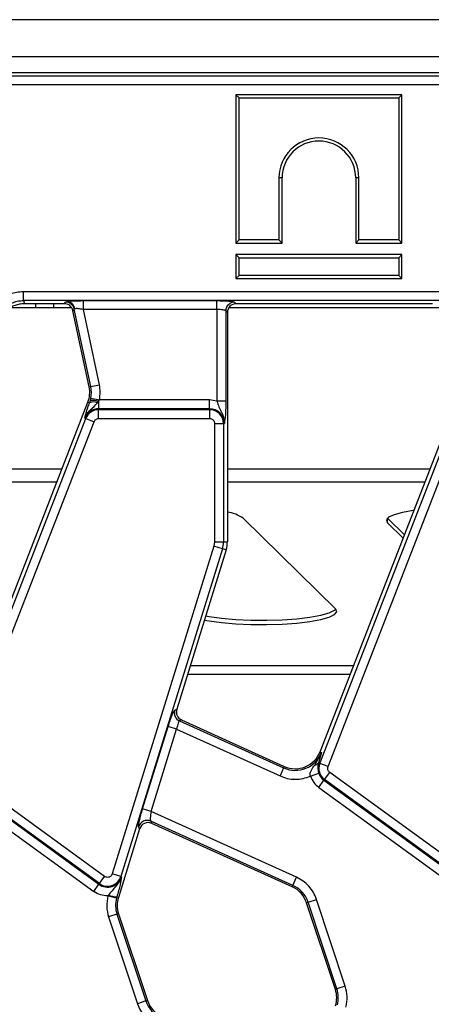
# Model space of a CAD drawing. Units: millimetres. Extents: x -133 to 664, y -32 to 370.
# Drawn here: x 63 to 73, y 78 to 100 of the extents above; entities that cross this region are included whole.
import ezdxf

# ---------------------------------------------------------------- set-up
doc = ezdxf.new("R2010")
doc.units = ezdxf.units.MM

msp = doc.modelspace()

# ---------------------------------------------------------------- linework, layer by layer
at = {"color": 7, "linetype": 'Continuous', "lineweight": 25}
for p, q in [((143.006408, 99.85618), (43.106408, 99.85618)), ((143.006408, 99.01618), (43.106408, 99.01618)), ((123.144657, 98.65618), (62.968158, 98.65618)), ((123.073141, 98.584664), (63.039674, 98.584664)), ((123.073141, 98.385425), (63.039674, 98.385425)), ((68.440191, 98.091914), (68.36966, 98.162445)), ((68.36966, 98.162445), (68.36966, 94.821383)), ((72.110722, 98.162445), (68.36966, 98.162445)), ((68.440191, 94.891914), (68.440191, 98.091914)), ((68.440191, 98.091914), (72.040191, 98.091914)), ((72.040191, 98.091914), (72.110722, 98.162445)), ((72.040191, 98.091914), (72.040191, 94.891914)), ((72.110722, 94.821383), (72.110722, 98.162445)), ((69.340191, 96.291914), (69.340191, 94.891914)), ((69.410722, 96.291914), (69.340191, 96.291914)), ((69.410722, 94.821383), (69.410722, 96.291914)), ((71.140191, 96.291914), (71.06966, 96.291914)), ((71.06966, 96.291914), (71.06966, 94.821383)), ((71.140191, 94.891914), (71.140191, 96.291914)), ((68.440191, 94.891914), (68.36966, 94.821383)), ((68.36966, 94.821383), (69.410722, 94.821383)), ((69.340191, 94.891914), (68.440191, 94.891914)), ((69.410722, 94.821383), (69.340191, 94.891914)), ((71.140191, 94.891914), (71.06966, 94.821383)), ((71.06966, 94.821383), (72.110722, 94.821383)), ((72.040191, 94.891914), (71.140191, 94.891914)), ((72.040191, 94.891914), (72.110722, 94.821383)), ((68.36966, 94.562445), (68.36966, 94.021383)), ((68.440191, 94.491914), (68.36966, 94.562445)), ((72.110722, 94.562445), (68.36966, 94.562445)), ((72.040191, 94.491914), (72.110722, 94.562445)), ((72.110722, 94.021383), (72.110722, 94.562445)), ((68.440191, 94.091914), (68.440191, 94.491914)), ((68.440191, 94.491914), (72.040191, 94.491914)), ((72.040191, 94.491914), (72.040191, 94.091914)), ((68.36966, 94.021383), (68.440191, 94.091914)), ((72.040191, 94.091914), (68.440191, 94.091914)), ((72.040191, 94.091914), (72.110722, 94.021383)), ((68.36966, 94.021383), (72.110722, 94.021383)), ((122.535987, 93.726934), (63.576828, 93.726934)), ((63.576828, 93.527696), (63.576828, 93.726934)), ((122.535987, 93.527696), (63.576828, 93.527696)), ((63.576828, 93.527696), (63.605155, 93.45618)), ((64.501052, 93.45618), (63.605155, 93.45618)), ((63.856408, 93.361189), (63.856408, 93.45618)), ((64.256408, 93.45618), (64.256408, 93.361189)), ((64.501052, 93.45618), (64.530625, 93.4927)), ((64.530625, 93.4927), (64.558844, 93.503223)), ((64.931215, 93.524645), (67.94161, 93.524645)), ((64.931215, 93.325407), (64.931215, 93.524645)), ((67.94161, 93.325407), (67.94161, 93.524645)), ((68.340088, 93.4927), (68.376609, 93.45618)), ((72.801052, 93.45618), (68.376609, 93.45618)), ((64.670882, 93.361189), (63.284892, 93.361189)), ((64.725511, 93.334885), (64.695937, 93.298365)), ((65.060787, 91.581879), (64.695937, 93.298365)), ((64.73916, 93.342312), (64.725511, 93.334885)), ((65.09651, 91.589472), (64.725511, 93.334885)), ((67.94161, 93.325407), (64.931215, 93.325407)), ((65.291395, 91.630896), (64.931215, 93.325407)), ((67.94161, 93.325407), (67.94161, 91.260902)), ((68.140849, 93.293461), (68.140849, 91.260902)), ((68.17737, 93.256941), (68.140849, 93.293461)), ((68.17737, 93.256941), (68.17737, 88.086231)), ((72.970882, 93.361189), (68.206695, 93.361189)), ((65.060787, 91.581879), (65.09651, 91.589472)), ((65.09651, 91.589472), (65.291395, 91.630896)), ((61.966453, 83.357843), (65.033066, 91.239572)), ((65.068959, 91.225607), (65.033066, 91.239572)), ((65.083545, 91.272114), (65.068959, 91.225607)), ((65.097084, 91.327522), (65.083545, 91.272114)), ((65.097084, 91.327522), (65.292148, 91.286953)), ((65.251366, 91.219836), (65.274198, 91.250603)), ((65.274198, 91.250603), (65.292148, 91.286953)), ((65.274198, 91.250603), (65.274198, 91.087714)), ((67.77737, 91.286953), (65.292148, 91.286953)), ((67.77737, 91.087714), (67.77737, 91.286953)), ((67.94161, 91.260902), (67.77737, 91.286953)), ((68.140849, 91.260902), (67.94161, 91.260902)), ((70.266453, 83.357843), (73.333066, 91.239572)), ((67.77737, 91.087714), (65.274198, 91.087714)), ((65.274198, 91.067166), (65.274198, 91.087714)), ((65.274198, 90.867927), (65.274198, 91.067166)), ((67.77737, 91.067166), (65.274198, 91.067166)), ((67.77737, 91.087714), (67.77737, 91.067166)), ((67.77737, 91.067166), (67.77737, 90.867927)), ((61.959993, 83.095753), (64.984376, 90.868943)), ((62.145673, 83.023509), (65.170055, 90.796699)), ((64.965226, 90.876394), (64.984376, 90.868943)), ((64.984376, 90.868943), (65.170055, 90.796699)), ((65.274198, 90.867927), (67.77737, 90.867927)), ((67.889117, 90.75618), (67.889117, 88.086231)), ((67.889117, 90.75618), (68.088356, 90.75618)), ((68.088356, 90.75618), (68.088356, 88.086231)), ((68.088356, 90.75618), (68.108904, 90.75618)), ((70.259993, 83.095753), (73.284376, 90.868943)), ((70.445673, 83.023509), (73.470055, 90.796699)), ((68.53555, 88.6233), (70.619328, 86.571179)), ((71.787204, 88.520777), (71.787204, 88.619258)), ((71.787204, 88.619258), (72.167746, 88.244497)), ((71.787204, 88.520777), (72.140044, 88.173298)), ((67.8751, 87.993801), (65.581754, 80.606602)), ((68.06538, 87.934729), (65.772034, 80.547529)), ((68.150391, 87.908338), (67.035034, 84.315611)), ((67.889117, 88.086231), (67.8751, 87.993801)), ((68.06538, 87.934729), (67.8751, 87.993801)), ((67.889117, 88.086231), (68.088356, 88.086231)), ((68.150391, 87.908338), (68.06538, 87.934729)), ((68.088356, 88.086231), (68.17737, 88.086231)), ((66.990586, 84.295612), (67.035034, 84.315611)), ((66.266063, 82.069566), (66.842203, 83.925395)), ((67.032483, 83.866323), (66.842203, 83.925395)), ((67.143312, 84.074958), (67.098863, 84.054959)), ((67.098863, 84.054959), (69.445307, 82.995295)), ((67.143312, 84.074958), (69.460338, 83.028579)), ((66.456344, 82.010494), (67.032483, 83.866323)), ((67.032483, 83.866323), (69.363304, 82.813714)), ((70.145152, 83.059257), (70.300488, 83.344601)), ((70.300488, 83.344601), (70.228034, 83.108188)), ((70.266453, 83.357843), (70.300488, 83.344601)), ((69.445307, 82.995295), (69.363304, 82.813714)), ((69.445307, 82.995295), (69.460338, 83.028579)), ((70.228034, 83.108188), (70.259993, 83.095753)), ((70.445673, 83.023509), (70.259993, 83.095753)), ((65.409347, 80.549328), (62.184132, 82.892584)), ((70.047353, 82.811958), (70.235965, 82.876159)), ((70.367022, 82.731397), (70.484132, 82.892584)), ((73.709347, 80.549328), (70.484132, 82.892584)), ((61.937835, 82.553585), (65.16305, 80.210329)), ((62.054944, 82.714773), (65.28016, 80.371517)), ((65.292238, 80.38814), (62.067022, 82.731397)), ((70.237835, 82.553585), (70.354944, 82.714773)), ((70.237835, 82.553585), (73.46305, 80.210329)), ((70.367022, 82.731397), (70.354944, 82.714773)), ((70.354944, 82.714773), (73.58016, 80.371517)), ((73.592238, 80.38814), (70.367022, 82.731397)), ((66.456344, 82.010494), (66.266063, 82.069566)), ((69.736056, 80.529362), (66.456344, 82.010494)), ((66.198981, 81.622561), (66.176353, 81.672852)), ((69.654054, 80.34778), (66.448637, 81.79536)), ((66.448637, 81.79536), (66.471264, 81.74507)), ((69.639022, 80.314497), (66.471264, 81.74507)), ((66.198981, 81.622561), (65.71899, 80.076442)), ((65.292238, 80.38814), (65.409347, 80.549328)), ((65.772034, 80.547529), (65.581754, 80.606602)), ((65.791658, 80.541437), (65.772034, 80.547529)), ((65.16305, 80.210329), (65.28016, 80.371517)), ((65.292238, 80.38814), (65.28016, 80.371517)), ((69.639022, 80.314497), (69.654054, 80.34778)), ((69.654054, 80.34778), (69.736056, 80.529362)), ((65.494388, 80.127863), (65.483189, 80.109023)), ((65.676007, 80.058847), (65.483189, 80.109023)), ((65.676007, 80.058847), (65.683968, 80.087314)), ((65.683968, 80.087314), (65.71899, 80.076442)), ((69.996079, 79.968514), (69.961424, 79.956991)), ((70.611115, 78.003129), (69.961424, 79.956991)), ((69.996079, 79.968514), (70.185139, 80.03138)), ((70.64577, 78.014653), (69.996079, 79.968514)), ((70.834831, 78.077519), (70.185139, 80.03138)), ((65.688007, 79.697706), (65.498947, 79.634841)), ((65.722662, 79.70923), (65.688007, 79.697706)), ((65.688007, 79.697706), (66.337699, 77.743845)), ((65.722662, 79.70923), (66.372354, 77.755369)), ((65.498947, 79.634841), (66.148638, 77.680979)), ((70.611115, 78.003129), (70.64577, 78.014653)), ((70.834831, 78.077519), (70.64577, 78.014653)), ((66.337699, 77.743845), (66.148638, 77.680979)), ((66.337699, 77.743845), (66.372354, 77.755369))]:
    msp.add_line(p, q, dxfattribs=at)
at = {"color": 8, "linetype": 'Continuous', "lineweight": 25}
for p, q in [((59.87737, 89.735722), (64.447949, 89.735722)), ((68.17737, 89.735722), (72.747949, 89.735722)), ((59.87737, 89.440279), (64.332999, 89.440279)), ((68.17737, 89.440279), (72.632999, 89.440279)), ((71.021563, 85.298608), (67.340204, 85.298608)), ((70.94493, 85.101647), (67.279058, 85.101647))]:
    msp.add_line(p, q, dxfattribs=at)
at = {"color": 7, "linetype": 'Continuous', "lineweight": 25, "flags": 128}
for points in [[(72.384033, 88.800393), (72.368638, 88.798176), (72.121759, 88.753783), (71.933427, 88.701447), (71.811874, 88.643454), (71.762413, 88.582341), (71.787204, 88.520777)], [(67.659404, 86.326797), (67.764236, 86.307567), (68.044292, 86.269572), (68.363721, 86.242519), (68.708561, 86.227589), (69.063741, 86.225435), (69.413739, 86.236151), (69.743257, 86.25927), (70.037894, 86.29378), (70.284773, 86.338173), (70.473105, 86.39051), (70.594658, 86.448502), (70.644119, 86.509615), (70.619328, 86.571179)], [(67.688227, 86.419639), (67.764236, 86.406048), (68.044292, 86.368053), (68.363721, 86.340999), (68.708561, 86.326069), (69.063741, 86.323916), (69.413739, 86.334632), (69.743257, 86.357751), (70.037894, 86.392261), (70.284773, 86.436654), (70.473105, 86.48899), (70.594658, 86.546983), (70.621339, 86.569158)]]:
    msp.add_lwpolyline(points, dxfattribs=at)
at = {"color": 7, "linetype": 'Continuous', "lineweight": 25}
for centre, radius, start, end in [((70.240191, 96.291914), 0.9, 0, 180), ((70.240191, 96.291914), 0.829469, 0, 180), ((64.529245, 93.291757), 0.200948, 12.3934796, 89.6065204), ((64.545263, 93.306519), 0.197172, 10.4588017, 86.0504305), ((68.341871, 93.291678), 0.20103, 90.5081258, 179.4918742), ((64.473899, 91.457132), 0.6, 338.7400497, 12), ((64.473899, 91.457132), 0.63652, 348.2511248, 12), ((65.154032, 91.028929), 0.214289, 62.9854257, 113.3908264), ((65.140783, 90.923773), 0.353012, 67.7942923, 99.3311409), ((65.274198, 90.75618), 0.331534, 90, 158.7400497), ((65.274198, 90.75618), 0.310986, 90, 158.7400497), ((67.77737, 90.75618), 0.331534, 0, 90), ((67.77737, 90.75618), 0.310986, 0, 90), ((68.038614, 87.85163), 0.917834, 57.219486, 81.3048649), ((67.57737, 88.086231), 0.510986, 342.7531165, 0), ((67.57737, 88.086231), 0.6, 342.7531165, 0), ((67.182976, 84.23749), 0.200979, 163.1899679, 245.2590112), ((69.707286, 83.575403), 0.63652, 245.6958626, 338.7400497), ((69.707286, 83.575403), 0.6, 245.6958626, 338.7400497), ((70.135529, 83.170218), 0.111378, 274.9561778, 326.1557039), ((70.549815, 82.98299), 0.310986, 158.7400497, 234), ((70.549815, 82.98299), 0.331534, 198.7978893, 234), ((66.367775, 81.611243), 0.201091, 66.2895392, 162.1594399), ((65.475031, 80.639734), 0.310986, 234, 342.7531165), ((65.475031, 80.639734), 0.331534, 234, 342.7531165), ((69.392074, 79.767673), 0.63652, 18.3928188, 65.6958626), ((65.72975, 80.764813), 0.679044, 249.7200092, 266.1340857), ((69.392074, 79.767673), 0.6, 18.3928188, 65.6958626), ((66.292012, 79.898548), 0.63652, 165.4137456, 198.3928188), ((66.292012, 79.898548), 0.6, 162.7531165, 198.3928188), ((70.041765, 77.813811), 0.6, 342.7531165, 18.3928188), ((70.041765, 77.813811), 0.63652, 345.4137456, 18.3928188), ((66.941703, 77.944687), 0.63652, 198.3928188, 245.6958626), ((66.941703, 77.944687), 0.6, 198.3928188, 245.6958626)]:
    msp.add_arc(centre, radius, start, end, dxfattribs=at)
for centre, major_axis, ratio, start_param, end_param in [((64.499817, 93.255416), (-0.126659, -0.156411), 0.993722827, 2.463991888, 3.819193419), ((68.378134, 93.255416), (-0.1425, 0.1425), 0.992432509, 5.501585242, 7.064785372), ((67.227171, 84.257374), (0.183628, 0.08262), 0.993252167, 2.42113893, 3.862046377), ((66.390206, 81.561389), (-0.082776, 0.183974), 0.991386187, 5.440496007, 7.125874608)]:
    msp.add_ellipse(centre, major_axis=major_axis, ratio=ratio, start_param=start_param, end_param=end_param, dxfattribs=at)
for points, knots in [([(63.576828, 93.726934), (63.475365, 93.716912), (63.272082, 93.696832), (63.110467, 93.57187), (63.029519, 93.50928)], [0, 0, 0, 0, 0.499124381, 1, 1, 1, 1]), ([(63.166346, 93.364455), (63.195224, 93.389014), (63.252899, 93.438065), (63.355078, 93.488457), (63.463812, 93.521828), (63.539155, 93.52574), (63.576828, 93.527696)], [0, 0, 0, 0, 0.250785063, 0.500881616, 0.750432698, 1, 1, 1, 1]), ([(63.605155, 93.45618), (63.565382, 93.453744), (63.458779, 93.447217), (63.31491, 93.391743), (63.230078, 93.322236), (63.197063, 93.295185)], [0, 0, 0, 0, 0.266604891, 0.71457232, 1, 1, 1, 1]), ([(64.558844, 93.503223), (64.576397, 93.506202), (64.612362, 93.512304), (64.70349, 93.519213), (64.812797, 93.523807), (64.892223, 93.524369), (64.931215, 93.524645)], [0, 0, 0, 0, 0.242474481, 0.496814937, 0.752971094, 1, 1, 1, 1]), ([(67.94161, 93.524645), (67.989347, 93.524208), (68.08835, 93.523302), (68.217987, 93.516022), (68.312054, 93.505359), (68.330962, 93.496821), (68.340088, 93.4927)], [0, 0, 0, 0, 0.24079851, 0.499402267, 0.758374438, 1, 1, 1, 1]), ([(64.931215, 93.325407), (64.909309, 93.329341), (64.86844, 93.336681), (64.812371, 93.343291), (64.766467, 93.34571), (64.748123, 93.343427), (64.73916, 93.342312)], [0, 0, 0, 0, 0.274477974, 0.512079946, 0.761606615, 1, 1, 1, 1]), ([(68.140849, 93.293461), (68.138635, 93.295991), (68.134445, 93.30078), (68.114332, 93.308666), (68.077044, 93.317169), (68.015277, 93.323976), (67.965741, 93.324938), (67.94161, 93.325407)], [0, 0, 0, 0, 0.150135236, 0.28413918, 0.503051817, 0.757923589, 1, 1, 1, 1]), ([(64.965226, 90.876394), (64.975669, 90.920741), (64.991466, 90.987826), (65.03031, 91.11455), (65.056296, 91.18922), (65.068959, 91.225607)], [0, 0, 0, 0, 0.499987942, 0.756341854, 1, 1, 1, 1]), ([(64.965226, 90.876394), (64.980856, 90.911396), (65.012108, 90.981388), (65.115127, 91.091781), (65.1969, 91.168642), (65.251366, 91.219836)], [0, 0, 0, 0, 0.250409137, 0.50072248, 1, 1, 1, 1]), ([(67.94161, 91.260902), (67.955546, 91.216085), (67.983516, 91.126132), (68.044954, 91.013243), (68.099897, 90.891044), (68.105902, 90.801125), (68.108904, 90.75618)], [0, 0, 0, 0, 0.248722611, 0.49922208, 0.749686876, 1, 1, 1, 1]), ([(68.140849, 91.260902), (68.140324, 91.206229), (68.139273, 91.096929), (68.129164, 90.904393), (68.117004, 90.815435), (68.108904, 90.75618)], [0, 0, 0, 0, 0.250479005, 0.500742086, 1, 1, 1, 1]), ([(65.170055, 90.796699), (65.175017, 90.806804), (65.184915, 90.826963), (65.210251, 90.849552), (65.240509, 90.86512), (65.262903, 90.866986), (65.274198, 90.867927)], [0, 0, 0, 0, 0.250605147, 0.49992933, 0.747799091, 1, 1, 1, 1]), ([(67.77737, 90.867927), (67.791422, 90.866426), (67.813103, 90.864111), (67.839147, 90.850204), (67.856918, 90.835779), (67.871375, 90.817988), (67.885296, 90.791948), (67.887616, 90.770232), (67.889117, 90.75618)], [0, 0, 0, 0, 0.23944297, 0.369415015, 0.499999724, 0.629972045, 0.76055703, 1, 1, 1, 1]), ([(66.842203, 83.925395), (66.856851, 83.971111), (66.887154, 84.06569), (66.932622, 84.187626), (66.970596, 84.273908), (66.984078, 84.288546), (66.990586, 84.295612)], [0, 0, 0, 0, 0.242037437, 0.500738174, 0.758983143, 1, 1, 1, 1]), ([(67.098863, 84.054959), (67.094027, 84.051802), (67.084473, 84.045567), (67.066152, 84.002726), (67.047811, 83.941395), (67.037753, 83.892132), (67.032483, 83.866323)], [0, 0, 0, 0, 0.251673564, 0.497093511, 0.736522082, 1, 1, 1, 1]), ([(70.047353, 82.811958), (70.045511, 82.8228), (70.041753, 82.844917), (70.046976, 82.891953), (70.077113, 82.967018), (70.118296, 83.02285), (70.145152, 83.059257)], [0, 0, 0, 0, 0.114752104, 0.23408016, 0.500554267, 1, 1, 1, 1]), ([(70.228034, 83.108188), (70.225444, 83.097902), (70.21746, 83.066189), (70.212548, 83.014155), (70.216642, 82.953898), (70.225934, 82.908118), (70.232676, 82.886637), (70.235965, 82.876159)], [0, 0, 0, 0, 0.161892363, 0.4991207001, 0.7685614201, 0.8871189623, 1, 1, 1, 1]), ([(70.484132, 82.892584), (70.47486, 82.900729), (70.456363, 82.916977), (70.440993, 82.950942), (70.43539, 82.987898), (70.442226, 83.01157), (70.445673, 83.023509)], [0, 0, 0, 0, 0.2505794983, 0.4999130478, 0.7477876297, 1, 1, 1, 1]), ([(69.363304, 82.813714), (69.417685, 82.792983), (69.527679, 82.75105), (69.705126, 82.734111), (69.882659, 82.750139), (69.992866, 82.791506), (70.047353, 82.811958)], [0, 0, 0, 0, 0.247201739, 0.5, 0.752798261, 1, 1, 1, 1]), ([(66.176353, 81.672852), (66.175301, 81.683373), (66.173115, 81.705221), (66.191459, 81.800203), (66.22343, 81.927696), (66.252199, 82.023431), (66.266063, 82.069566)], [0, 0, 0, 0, 0.2405602917, 0.4995656888, 0.7588382533, 1, 1, 1, 1]), ([(66.456344, 82.010494), (66.452206, 81.986067), (66.448032, 81.961423), (66.445112, 81.936517), (66.444369, 81.92984), (66.441796, 81.905621), (66.438506, 81.860771), (66.439501, 81.813983), (66.445846, 81.801048), (66.448637, 81.79536)], [0, 0, 0, 0, 0.240867883, 0.243005905, 0.260802334, 0.311081067, 0.502144724, 0.781109259, 1, 1, 1, 1]), ([(65.581754, 80.606602), (65.577212, 80.595577), (65.568151, 80.573583), (65.54231, 80.548527), (65.510705, 80.53111), (65.486991, 80.529034), (65.475031, 80.527986)], [0, 0, 0, 0, 0.250589713, 0.499919579, 0.747792215, 1, 1, 1, 1]), ([(65.791658, 80.541437), (65.776363, 80.500808), (65.745769, 80.419539), (65.632628, 80.293715), (65.549619, 80.194125), (65.494388, 80.127863)], [0, 0, 0, 0, 0.2506836588, 0.5014406434, 1, 1, 1, 1]), ([(65.791658, 80.541437), (65.782549, 80.48639), (65.768878, 80.403773), (65.726696, 80.233556), (65.698224, 80.136108), (65.683968, 80.087314)], [0, 0, 0, 0, 0.499226217, 0.749252138, 1, 1, 1, 1]), ([(70.185139, 80.03138), (70.16401, 80.084322), (70.121292, 80.191355), (70.016665, 80.330932), (69.888605, 80.449378), (69.786541, 80.502892), (69.736056, 80.529362)], [0, 0, 0, 0, 0.247318461, 0.5, 0.752681539, 1, 1, 1, 1]), ([(66.148638, 77.680979), (66.169768, 77.628037), (66.212486, 77.521005), (66.317112, 77.381427), (66.445172, 77.262982), (66.547236, 77.209468), (66.597721, 77.182998)], [0, 0, 0, 0, 0.247318461, 0.5, 0.752681539, 1, 1, 1, 1])]:
    msp.add_open_spline(points, degree=3, knots=knots, dxfattribs=at)
for points in [[(65.292148, 91.286953), (65.300965, 91.344296), (65.318598, 91.458983), (65.300463, 91.573592), (65.291395, 91.630896)], [(70.047353, 82.811958), (70.0691, 82.761524), (70.112593, 82.660654), (70.196088, 82.589275), (70.237835, 82.553585)], [(65.475031, 80.527986), (65.463227, 80.528907), (65.43962, 80.53075), (65.419438, 80.543135), (65.409347, 80.549328)], [(65.483189, 80.109023), (65.425721, 80.112916), (65.310786, 80.120701), (65.212296, 80.180453), (65.16305, 80.210329)], [(65.483189, 80.109023), (65.468638, 80.029422), (65.439536, 79.870219), (65.479143, 79.7133), (65.498947, 79.634841)], [(70.850588, 77.603336), (70.865139, 77.682937), (70.894241, 77.84214), (70.854634, 77.999059), (70.834831, 78.077519)]]:
    msp.add_open_spline(points, degree=3, dxfattribs=at)

doc.saveas('drawing.dxf')
